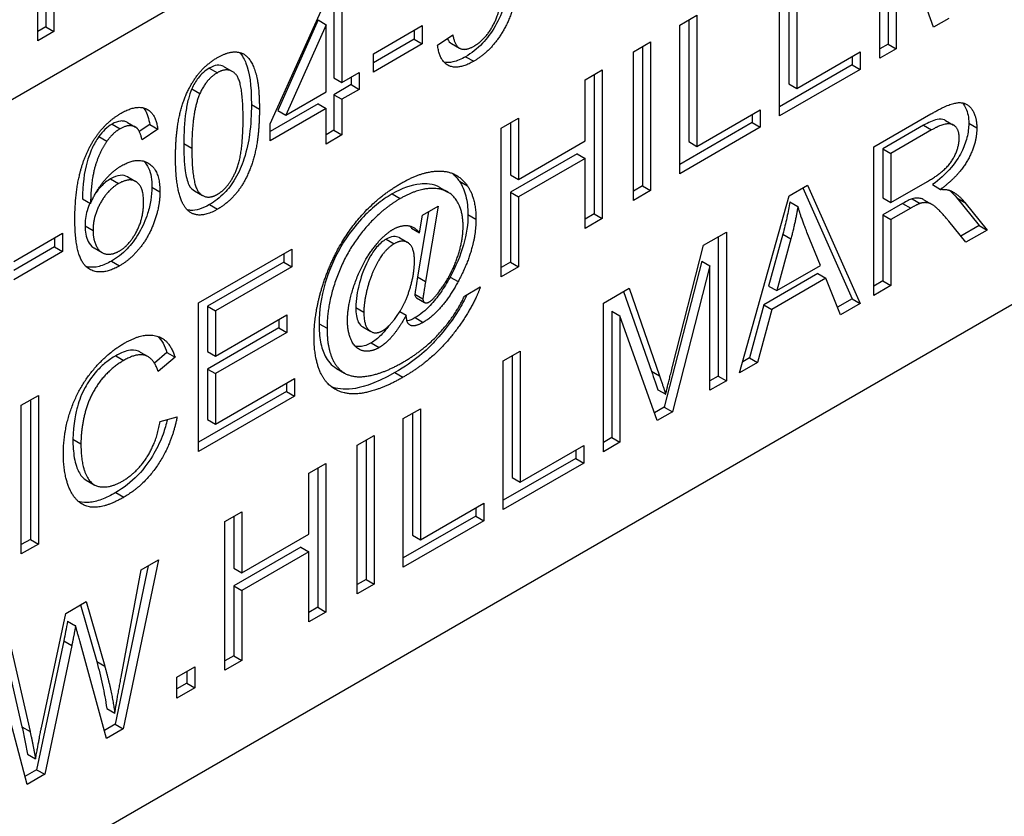
# Model space of a CAD drawing. Units: millimetres. Extents: x 124 to 1672, y 16 to 2179.
# Drawn here: x 634 to 646, y 1329 to 1338 of the extents above; entities that cross this region are included whole.
import ezdxf

# ---------------------------------------------------------------- set-up
doc = ezdxf.new("R2010")
doc.units = ezdxf.units.MM
doc.header["$LTSCALE"] = 8
doc.layers.add('Visible Edges(Hillmar_metric)', color=7, linetype='Continuous', lineweight=25)
doc.layers.add('Visible Tangent Edges(Hillmar_Metric)', color=7, linetype='Continuous', lineweight=25, true_color=0xc0c0c0)

msp = doc.modelspace()

# ---------------------------------------------------------------- linework, layer by layer
at = {"layer": 'Visible Edges(Hillmar_metric)'}
for p, q in [((661.348, 1353.086), (614.397, 1325.978)), ((664.083, 1345.492), (611.285, 1315.01)), ((634.371, 1338.025), (634.371, 1339.658)), ((644.24, 1337.82), (644.24, 1339.562)), ((644.338, 1339.469), (644.338, 1337.986)), ((644.869, 1338.183), (644.432, 1339.414)), ((644.432, 1339.414), (644.432, 1337.931)), ((643.172, 1338.945), (643.172, 1337.518)), ((643.266, 1339), (643.266, 1337.464)), ((634.464, 1338.851), (634.464, 1338.188)), ((643.066, 1337.143), (643.066, 1338.884)), ((634.559, 1338.797), (634.559, 1338.133)), ((637.84, 1338.608), (637.84, 1337.589)), ((637.934, 1338.663), (637.934, 1337.534)), ((637.095, 1337.05), (637.782, 1338.575)), ((637.655, 1338.268), (637.182, 1337.209)), ((637.655, 1338.268), (637.749, 1338.213)), ((641.894, 1338.208), (642.094, 1338.323)), ((642, 1338.269), (642, 1336.842)), ((642.094, 1338.323), (642.094, 1336.787)), ((645.048, 1338.287), (644.869, 1338.183)), ((634.464, 1338.188), (634.371, 1338.134)), ((634.559, 1338.133), (634.371, 1338.025)), ((634.464, 1338.188), (634.559, 1338.133)), ((637.749, 1338.213), (637.276, 1337.154)), ((637.749, 1337.427), (637.749, 1338.213)), ((638.305, 1337.873), (638.876, 1338.203)), ((638.781, 1338.148), (638.781, 1338.042)), ((638.876, 1338.203), (638.876, 1337.988)), ((641.894, 1336.466), (641.894, 1338.208)), ((638.781, 1338.042), (638.305, 1337.767)), ((638.781, 1338.042), (638.876, 1337.988)), ((639.056, 1337.972), (639.234, 1338.094)), ((641.352, 1337.895), (641.552, 1338.01)), ((641.552, 1338.01), (641.552, 1336.268)), ((638.876, 1337.988), (638.305, 1337.658)), ((639.219, 1337.992), (639.313, 1337.937)), ((641.352, 1336.153), (641.352, 1337.895)), ((641.458, 1337.956), (641.458, 1336.323)), ((643.266, 1337.464), (644.009, 1337.893)), ((644.009, 1337.893), (644.009, 1337.687)), ((644.338, 1337.986), (644.24, 1337.929)), ((644.432, 1337.931), (644.24, 1337.82)), ((644.338, 1337.986), (644.432, 1337.931)), ((638.305, 1337.658), (638.305, 1337.873)), ((643.915, 1337.838), (643.915, 1337.741)), ((636.556, 1337.719), (636.65, 1337.664)), ((640.785, 1337.567), (640.985, 1337.683)), ((640.985, 1337.683), (640.985, 1335.941)), ((643.915, 1337.741), (643.066, 1337.251)), ((644.009, 1337.687), (643.066, 1337.143)), ((643.915, 1337.741), (644.009, 1337.687)), ((637.84, 1337.589), (637.934, 1337.534)), ((637.934, 1337.534), (638.138, 1337.652)), ((638.043, 1337.597), (638.043, 1337.51)), ((638.138, 1337.652), (638.138, 1337.455)), ((640.785, 1336.852), (640.785, 1337.567)), ((640.891, 1337.628), (640.891, 1335.995)), ((638.043, 1337.51), (637.84, 1337.392)), ((638.138, 1337.455), (637.934, 1337.338)), ((638.043, 1337.51), (638.138, 1337.455)), ((643.172, 1337.518), (643.266, 1337.464)), ((637.276, 1337.154), (637.749, 1337.427)), ((637.84, 1337.392), (637.934, 1337.338)), ((637.84, 1337.392), (637.84, 1336.975)), ((637.934, 1337.338), (637.934, 1336.921)), ((637.655, 1337.285), (637.095, 1336.962)), ((637.749, 1337.231), (637.095, 1336.853)), ((637.182, 1337.209), (637.276, 1337.154)), ((637.655, 1337.285), (637.749, 1337.231)), ((637.749, 1336.814), (637.749, 1337.231)), ((642.094, 1336.787), (642.837, 1337.216)), ((642.837, 1337.216), (642.837, 1337.01)), ((639.803, 1337), (640.003, 1337.116)), ((640.003, 1337.116), (640.003, 1336.4)), ((642.743, 1337.162), (642.743, 1337.065)), ((644.171, 1336.781), (644.84, 1337.167)), ((645.011, 1337.09), (645.105, 1337.036)), ((635.422, 1337.066), (635.516, 1337.012)), ((635.681, 1337.043), (635.559, 1336.961)), ((635.775, 1336.988), (635.591, 1336.865)), ((635.681, 1337.043), (635.775, 1336.988)), ((637.095, 1336.853), (637.095, 1337.05)), ((637.84, 1336.975), (637.749, 1336.923)), ((637.84, 1336.975), (637.934, 1336.921)), ((639.803, 1335.259), (639.803, 1337)), ((639.909, 1337.062), (639.909, 1336.455)), ((642.743, 1337.065), (641.894, 1336.575)), ((642.837, 1337.01), (641.894, 1336.466)), ((642.743, 1337.065), (642.837, 1337.01)), ((644.754, 1337.034), (644.277, 1336.759)), ((644.848, 1336.98), (644.371, 1336.704)), ((635.085, 1336.901), (635.179, 1336.846)), ((637.934, 1336.921), (637.749, 1336.814)), ((640.003, 1336.4), (640.785, 1336.852)), ((642, 1336.842), (642.094, 1336.787)), ((644.171, 1335.039), (644.171, 1336.781)), ((644.277, 1336.759), (644.277, 1336.182)), ((644.277, 1336.759), (644.371, 1336.704)), ((640.691, 1336.7), (639.909, 1336.249)), ((640.785, 1336.646), (640.003, 1336.195)), ((640.691, 1336.7), (640.785, 1336.646)), ((640.785, 1335.826), (640.785, 1336.646)), ((644.371, 1336.704), (644.371, 1336.128)), ((635.424, 1336.429), (635.518, 1336.374)), ((639.909, 1336.455), (640.003, 1336.4)), ((639.084, 1336.305), (639.178, 1336.25)), ((641.458, 1336.323), (641.352, 1336.262)), ((641.458, 1336.323), (641.552, 1336.268)), ((643.176, 1336.207), (643.393, 1336.332)), ((643.337, 1336.3), (643.915, 1335)), ((643.393, 1336.332), (644.009, 1334.946)), ((644.371, 1336.128), (644.8, 1336.376)), ((644.859, 1336.338), (644.953, 1336.283)), ((634.894, 1336.172), (634.988, 1336.118)), ((636.207, 1336.265), (636.302, 1336.211)), ((639.909, 1336.249), (639.909, 1335.429)), ((639.909, 1336.249), (640.003, 1336.195)), ((640.003, 1336.195), (640.003, 1335.374)), ((641.552, 1336.268), (641.352, 1336.153)), ((642.597, 1334.131), (643.176, 1336.207)), ((644.277, 1336.182), (644.371, 1336.128)), ((644.619, 1336.173), (644.714, 1336.119)), ((645.144, 1336.184), (645.405, 1335.86)), ((638.88, 1335.979), (639.064, 1336.085)), ((639.064, 1336.085), (638.915, 1335.202)), ((643.186, 1336.138), (643.28, 1336.083)), ((644.508, 1336.117), (644.277, 1335.983)), ((644.602, 1336.062), (644.371, 1335.929)), ((644.758, 1336.16), (644.852, 1336.105)), ((645.238, 1336.129), (645.499, 1335.806)), ((638.949, 1336.019), (638.821, 1335.256)), ((638.844, 1335.774), (638.88, 1335.979)), ((640.891, 1335.995), (640.785, 1335.934)), ((640.985, 1335.941), (640.785, 1335.826)), ((640.891, 1335.995), (640.985, 1335.941)), ((644.277, 1335.983), (644.277, 1335.209)), ((644.277, 1335.983), (644.371, 1335.929)), ((638.75, 1335.828), (638.844, 1335.774)), ((644.371, 1335.929), (644.371, 1335.155)), ((645.249, 1335.662), (645.049, 1335.909)), ((645.405, 1335.86), (645.189, 1335.736)), ((645.405, 1335.86), (645.499, 1335.806)), ((634.089, 1335.439), (634.66, 1335.768)), ((634.565, 1335.714), (634.565, 1335.608)), ((634.66, 1335.768), (634.66, 1335.553)), ((638.612, 1335.714), (638.706, 1335.66)), ((642.173, 1335.627), (642.441, 1335.782)), ((642.346, 1335.728), (642.346, 1334.095)), ((642.441, 1335.782), (642.441, 1334.04)), ((643.104, 1335.758), (642.937, 1335.15)), ((643.198, 1335.703), (643.032, 1335.096)), ((643.104, 1335.758), (643.198, 1335.703)), ((643.544, 1335.392), (643.386, 1335.783)), ((645.499, 1335.806), (645.249, 1335.662)), ((634.565, 1335.608), (634.089, 1335.333)), ((634.565, 1335.608), (634.66, 1335.553)), ((635.029, 1335.596), (635.123, 1335.542)), ((641.81, 1334.206), (642.173, 1335.627)), ((634.66, 1335.553), (634.089, 1335.224)), ((636.254, 1334.951), (637.346, 1335.582)), ((637.252, 1335.527), (637.252, 1335.431)), ((637.346, 1335.582), (637.346, 1335.376)), ((637.252, 1335.431), (636.359, 1334.915)), ((637.346, 1335.376), (636.454, 1334.861)), ((637.252, 1335.431), (637.346, 1335.376)), ((639.909, 1335.429), (639.803, 1335.367)), ((640.003, 1335.374), (639.803, 1335.259)), ((639.909, 1335.429), (640.003, 1335.374)), ((642.154, 1335.442), (641.714, 1333.73)), ((642.249, 1335.387), (641.808, 1333.675)), ((642.154, 1335.442), (642.249, 1335.387)), ((642.249, 1333.929), (642.249, 1335.387)), ((643.032, 1335.096), (643.544, 1335.392)), ((643.512, 1335.295), (642.88, 1334.93)), ((643.606, 1335.24), (642.974, 1334.875)), ((643.512, 1335.295), (643.606, 1335.24)), ((643.781, 1334.814), (643.606, 1335.24)), ((639.371, 1335.032), (639.557, 1335.139)), ((641, 1334.95), (641.3, 1335.124)), ((641.3, 1335.124), (641.658, 1334.097)), ((642.937, 1335.15), (643.032, 1335.096)), ((644.277, 1335.209), (644.171, 1335.148)), ((644.371, 1335.155), (644.171, 1335.039)), ((644.277, 1335.209), (644.371, 1335.155)), ((638.81, 1335.012), (638.904, 1334.957)), ((641.237, 1335.087), (641.563, 1334.151)), ((636.254, 1333.209), (636.254, 1334.951)), ((636.359, 1334.915), (636.454, 1334.861)), ((636.359, 1334.915), (636.359, 1334.383)), ((641, 1333.208), (641, 1334.95)), ((642.88, 1334.93), (642.714, 1334.307)), ((642.88, 1334.93), (642.974, 1334.875)), ((643.915, 1335), (643.745, 1334.902)), ((644.009, 1334.946), (643.781, 1334.814)), ((643.915, 1335), (644.009, 1334.946)), ((636.454, 1334.861), (636.454, 1334.329)), ((636.454, 1334.329), (637.29, 1334.811)), ((637.29, 1334.811), (637.29, 1334.605)), ((638.613, 1334.852), (638.688, 1334.809)), ((641.098, 1334.857), (641.192, 1334.802)), ((641.098, 1334.857), (641.098, 1333.374)), ((641.192, 1334.802), (641.192, 1333.319)), ((641.629, 1333.572), (641.192, 1334.802)), ((642.974, 1334.875), (642.808, 1334.253)), ((637.195, 1334.757), (637.195, 1334.66)), ((638.179, 1334.672), (638.274, 1334.617)), ((637.195, 1334.66), (636.359, 1334.177)), ((637.29, 1334.605), (636.454, 1334.123)), ((637.195, 1334.66), (637.29, 1334.605)), ((635.568, 1334.376), (635.663, 1334.322)), ((635.883, 1334.37), (635.737, 1334.245)), ((635.978, 1334.315), (635.781, 1334.147)), ((635.883, 1334.37), (635.978, 1334.315)), ((636.359, 1334.383), (636.454, 1334.329)), ((639.826, 1334.273), (640.026, 1334.388)), ((639.932, 1334.334), (639.932, 1332.906)), ((640.026, 1334.388), (640.026, 1332.852)), ((639.826, 1332.531), (639.826, 1334.273)), ((642.808, 1334.253), (642.597, 1334.131)), ((642.714, 1334.307), (642.633, 1334.26)), ((642.714, 1334.307), (642.808, 1334.253)), ((636.359, 1334.177), (636.454, 1334.123)), ((636.359, 1334.177), (636.359, 1333.585)), ((636.454, 1334.123), (636.454, 1333.531)), ((637.872, 1334.183), (637.966, 1334.129)), ((642.346, 1334.095), (642.249, 1334.038)), ((642.346, 1334.095), (642.441, 1334.04)), ((636.454, 1333.531), (637.38, 1334.066)), ((637.286, 1334.011), (637.286, 1333.914)), ((637.38, 1334.066), (637.38, 1333.86)), ((642.441, 1334.04), (642.249, 1333.929)), ((634.176, 1333.752), (634.376, 1333.867)), ((634.376, 1333.867), (634.376, 1332.125)), ((637.286, 1333.914), (636.254, 1333.318)), ((637.38, 1333.86), (636.254, 1333.209)), ((637.286, 1333.914), (637.38, 1333.86)), ((641.636, 1333.935), (641.73, 1333.881)), ((634.176, 1332.01), (634.176, 1333.752)), ((634.282, 1333.813), (634.282, 1332.18)), ((638.654, 1333.596), (638.854, 1333.712)), ((638.76, 1333.657), (638.76, 1332.23)), ((638.854, 1333.712), (638.854, 1332.176)), ((641.714, 1333.73), (641.597, 1333.662)), ((641.808, 1333.675), (641.629, 1333.572)), ((641.714, 1333.73), (641.808, 1333.675)), ((635.803, 1333.561), (636.003, 1333.618)), ((636.359, 1333.585), (636.454, 1333.531)), ((638.654, 1331.854), (638.654, 1333.596)), ((638.112, 1333.283), (638.312, 1333.398)), ((638.312, 1333.398), (638.312, 1331.656)), ((638.112, 1331.541), (638.112, 1333.283)), ((638.217, 1333.344), (638.217, 1331.711)), ((640.026, 1332.852), (640.769, 1333.281)), ((640.769, 1333.281), (640.769, 1333.075)), ((641.098, 1333.374), (641, 1333.317)), ((641.192, 1333.319), (641, 1333.208)), ((641.098, 1333.374), (641.192, 1333.319)), ((640.675, 1333.226), (640.675, 1333.129)), ((637.545, 1332.956), (637.745, 1333.071)), ((637.745, 1333.071), (637.745, 1331.329)), ((640.675, 1333.129), (639.826, 1332.64)), ((640.769, 1333.075), (639.826, 1332.531)), ((640.675, 1333.129), (640.769, 1333.075)), ((637.545, 1332.24), (637.545, 1332.956)), ((637.651, 1333.017), (637.651, 1331.384)), ((634.936, 1332.876), (635.031, 1332.821)), ((639.932, 1332.906), (640.026, 1332.852)), ((638.854, 1332.176), (639.597, 1332.604)), ((639.597, 1332.604), (639.597, 1332.399)), ((636.563, 1332.389), (636.763, 1332.504)), ((636.763, 1332.504), (636.763, 1331.789)), ((639.503, 1332.55), (639.503, 1332.453)), ((636.563, 1330.647), (636.563, 1332.389)), ((636.669, 1332.45), (636.669, 1331.843)), ((639.503, 1332.453), (638.654, 1331.963)), ((639.597, 1332.399), (638.654, 1331.854)), ((639.503, 1332.453), (639.597, 1332.399)), ((636.763, 1331.789), (637.545, 1332.24)), ((634.282, 1332.18), (634.176, 1332.119)), ((634.376, 1332.125), (634.176, 1332.01)), ((634.282, 1332.18), (634.376, 1332.125)), ((638.76, 1332.23), (638.854, 1332.176)), ((637.451, 1332.089), (636.669, 1331.637)), ((637.545, 1332.034), (636.763, 1331.583)), ((637.451, 1332.089), (637.545, 1332.034)), ((637.545, 1331.214), (637.545, 1332.034)), ((635.783, 1331.939), (635.372, 1329.959)), ((635.582, 1331.822), (635.783, 1331.939)), ((635.663, 1331.869), (635.278, 1330.014)), ((635.347, 1330.567), (635.582, 1331.822)), ((636.669, 1331.843), (636.763, 1331.789)), ((638.217, 1331.711), (638.112, 1331.65)), ((638.217, 1331.711), (638.312, 1331.656)), ((636.669, 1331.637), (636.763, 1331.583)), ((636.669, 1331.637), (636.669, 1330.817)), ((636.763, 1331.583), (636.763, 1330.762)), ((638.312, 1331.656), (638.112, 1331.541)), ((634.697, 1331.311), (634.938, 1331.451)), ((634.938, 1331.451), (635.154, 1330.694)), ((634.871, 1331.412), (635.06, 1330.748)), ((637.651, 1331.384), (637.545, 1331.323)), ((637.745, 1331.329), (637.545, 1331.214)), ((637.651, 1331.384), (637.745, 1331.329)), ((634.411, 1329.97), (634.697, 1331.311)), ((634.719, 1331.223), (634.813, 1331.169)), ((634.674, 1330.993), (634.355, 1329.481)), ((634.674, 1330.993), (634.768, 1330.938)), ((635.176, 1329.846), (634.861, 1330.992)), ((633.976, 1330.895), (634.184, 1329.982)), ((634.048, 1330.937), (634.278, 1329.928)), ((634.768, 1330.938), (634.45, 1329.427)), ((634.244, 1329.308), (633.844, 1330.819)), ((636.669, 1330.817), (636.563, 1330.756)), ((636.763, 1330.762), (636.563, 1330.647)), ((636.669, 1330.817), (636.763, 1330.762)), ((635.998, 1330.564), (636.209, 1330.685)), ((636.115, 1330.631), (636.115, 1330.497)), ((636.209, 1330.685), (636.209, 1330.442)), ((635.998, 1330.321), (635.998, 1330.564)), ((636.115, 1330.497), (635.998, 1330.43)), ((636.209, 1330.442), (635.998, 1330.321)), ((636.115, 1330.497), (636.209, 1330.442)), ((635.177, 1330.199), (635.272, 1330.144)), ((635.278, 1330.014), (635.151, 1329.94)), ((635.372, 1329.959), (635.176, 1329.846)), ((635.278, 1330.014), (635.372, 1329.959)), ((634.248, 1329.662), (634.343, 1329.608)), ((634.355, 1329.481), (634.219, 1329.402)), ((634.355, 1329.481), (634.45, 1329.427)), ((634.45, 1329.427), (634.244, 1329.308))]:
    msp.add_line(p, q, dxfattribs=at)
for points, knots in [([(639.925, 1339.086), (639.925, 1338.973), (639.92, 1338.851), (639.891, 1338.63), (639.871, 1338.536), (639.813, 1338.358), (639.777, 1338.275), (639.685, 1338.116), (639.633, 1338.049), (639.519, 1337.928), (639.453, 1337.877), (639.385, 1337.838)], [-0.1008621, -0.1008621, -0.1008621, -0.1008621, -0.0768228, -0.0768228, -0.0569254, -0.0569254, -0.0392826, -0.0392826, -0.0215978, -0.0215978, 0, 0, 0, 0]), ([(639.17, 1338.05), (639.171, 1338.047), (639.172, 1338.044), (639.185, 1338.02), (639.2, 1338.003), (639.219, 1337.992)], [-0.03962477, -0.03962477, -0.03962477, -0.03962477, -0.03774771, -0.03774771, -0.02242571, -0.02242571, -0.02242571, -0.02242571]), ([(636.732, 1337.888), (636.769, 1337.851), (636.793, 1337.802), (636.852, 1337.655), (636.873, 1337.513), (636.873, 1337.276)], [-0.0899274, -0.0899274, -0.0899274, -0.0899274, -0.06522525, -0.06522525, 0, 0, 0, 0]), ([(639.385, 1337.838), (639.334, 1337.809), (639.284, 1337.787), (639.198, 1337.768), (639.163, 1337.767), (639.131, 1337.774)], [-0.09350289, -0.09350289, -0.09350289, -0.09350289, -0.06563919, -0.06563919, -0.04397485, -0.04397485, -0.04397485, -0.04397485]), ([(636.38, 1337.704), (636.356, 1337.69), (636.333, 1337.674), (636.288, 1337.634), (636.268, 1337.612), (636.22, 1337.549), (636.196, 1337.506), (636.176, 1337.462)], [-0.02565655, -0.02565655, -0.02565655, -0.02565655, -0.01817419, -0.01817419, -0.01103108, -0.01103108, 0, 0, 0, 0]), ([(636.556, 1337.719), (636.554, 1337.72), (636.552, 1337.721), (636.527, 1337.734), (636.501, 1337.739), (636.443, 1337.734), (636.412, 1337.723), (636.38, 1337.704)], [-0.02105233, -0.02105233, -0.02105233, -0.02105233, -0.0201734, -0.0201734, -0.01020723, -0.01020723, 0, 0, 0, 0]), ([(636.176, 1337.462), (636.158, 1337.422), (636.145, 1337.381), (636.121, 1337.292), (636.112, 1337.241), (636.086, 1337.068), (636.081, 1336.935), (636.081, 1336.819)], [-0.05397036, -0.05397036, -0.05397036, -0.05397036, -0.04418686, -0.04418686, -0.03201243, -0.03201243, 0, 0, 0, 0]), ([(635.605, 1337.239), (635.611, 1337.232), (635.618, 1337.224), (635.655, 1337.17), (635.672, 1337.11), (635.681, 1337.043)], [-0.02392794, -0.02392794, -0.02392794, -0.02392794, -0.01989971, -0.01989971, 0, 0, 0, 0]), ([(636.873, 1337.276), (636.873, 1337.165), (636.867, 1337.043), (636.841, 1336.847), (636.822, 1336.747), (636.76, 1336.56), (636.727, 1336.483), (636.64, 1336.336), (636.597, 1336.283), (636.503, 1336.185), (636.443, 1336.139), (636.382, 1336.104)], [-0.09059926, -0.09059926, -0.09059926, -0.09059926, -0.06270301, -0.06270301, -0.04488222, -0.04488222, -0.03217316, -0.03217316, -0.01935158, -0.01935158, 0, 0, 0, 0]), ([(645.209, 1337.296), (645.228, 1337.275), (645.241, 1337.251), (645.272, 1337.183), (645.283, 1337.124), (645.283, 1337.057)], [-0.02573263, -0.02573263, -0.02573263, -0.02573263, -0.01858268, -0.01858268, 0, 0, 0, 0]), ([(635.422, 1337.066), (635.411, 1337.073), (635.399, 1337.078), (635.371, 1337.084), (635.356, 1337.085), (635.308, 1337.08), (635.275, 1337.068), (635.24, 1337.048)], [-0.02155566, -0.02155566, -0.02155566, -0.02155566, -0.01652245, -0.01652245, -0.01101077, -0.01101077, 0, 0, 0, 0]), ([(645.011, 1337.091), (645.005, 1337.094), (645.001, 1337.096), (644.973, 1337.107), (644.944, 1337.107), (644.863, 1337.091), (644.807, 1337.064), (644.754, 1337.034)], [-0.02839468, -0.02839468, -0.02839468, -0.02839468, -0.02695428, -0.02695428, -0.016756, -0.016756, 0, 0, 0, 0]), ([(635.24, 1337.048), (635.212, 1337.031), (635.184, 1337.011), (635.131, 1336.961), (635.107, 1336.932), (635.085, 1336.901)], [-0.01771642, -0.01771642, -0.01771642, -0.01771642, -0.00872111, -0.00872111, 0, 0, 0, 0]), ([(645.283, 1337.057), (645.283, 1337.004), (645.276, 1336.948), (645.247, 1336.832), (645.226, 1336.776), (645.165, 1336.655), (645.126, 1336.597), (645.012, 1336.461), (644.934, 1336.394), (644.859, 1336.338)], [-0.06941622, -0.06941622, -0.06941622, -0.06941622, -0.05487488, -0.05487488, -0.0408926, -0.0408926, -0.02432031, -0.02432031, 0, 0, 0, 0]), ([(635.085, 1336.901), (635.055, 1336.858), (635.029, 1336.813), (634.977, 1336.702), (634.958, 1336.642), (634.911, 1336.484), (634.895, 1336.334), (634.894, 1336.172)], [-0.06761499, -0.06761499, -0.06761499, -0.06761499, -0.05777919, -0.05777919, -0.04455379, -0.04455379, 0, 0, 0, 0]), ([(636.081, 1336.819), (636.081, 1336.713), (636.085, 1336.596), (636.107, 1336.438), (636.12, 1336.378), (636.162, 1336.295), (636.185, 1336.277), (636.207, 1336.265)], [-0.05535043, -0.05535043, -0.05535043, -0.05535043, -0.04002562, -0.04002562, -0.03029795, -0.03029795, -0.02089467, -0.02089467, -0.02089467, -0.02089467]), ([(635.612, 1336.613), (635.632, 1336.594), (635.652, 1336.568), (635.696, 1336.469), (635.707, 1336.393), (635.707, 1336.309)], [-0.03692376, -0.03692376, -0.03692376, -0.03692376, -0.02293795, -0.02293795, 0, 0, 0, 0]), ([(635.223, 1336.406), (635.184, 1336.383), (635.145, 1336.353), (635.088, 1336.292), (635.068, 1336.268), (635.05, 1336.242)], [-0.07980869, -0.07980869, -0.07980869, -0.07980869, -0.05577404, -0.05577404, -0.04185419, -0.04185419, -0.04185419, -0.04185419]), ([(635.424, 1336.429), (635.423, 1336.429), (635.422, 1336.43), (635.396, 1336.444), (635.368, 1336.45), (635.3, 1336.443), (635.262, 1336.428), (635.223, 1336.406)], [-0.02385663, -0.02385663, -0.02385663, -0.02385663, -0.023442, -0.023442, -0.01240665, -0.01240665, 0, 0, 0, 0]), ([(635.707, 1336.309), (635.707, 1336.261), (635.703, 1336.21), (635.686, 1336.106), (635.673, 1336.053), (635.63, 1335.92), (635.598, 1335.846), (635.51, 1335.694), (635.46, 1335.632), (635.359, 1335.526), (635.298, 1335.478), (635.234, 1335.442)], [-0.06335646, -0.06335646, -0.06335646, -0.06335646, -0.05500624, -0.05500624, -0.04682224, -0.04682224, -0.03461041, -0.03461041, -0.02012825, -0.02012825, 0, 0, 0, 0]), ([(639.084, 1336.305), (639.006, 1336.349), (638.916, 1336.352), (638.748, 1336.335), (638.638, 1336.294), (638.524, 1336.229)], [-0.05818952, -0.05818952, -0.05818952, -0.05818952, -0.03602263, -0.03602263, 0, 0, 0, 0]), ([(639.312, 1336.377), (639.345, 1336.329), (639.37, 1336.272), (639.404, 1336.14), (639.412, 1336.067), (639.412, 1335.989)], [-0.043028, -0.043028, -0.043028, -0.043028, -0.0216638, -0.0216638, 0, 0, 0, 0]), ([(638.524, 1336.229), (638.462, 1336.193), (638.4, 1336.151), (638.279, 1336.053), (638.221, 1335.999), (638.103, 1335.871), (638.01, 1335.762), (637.832, 1335.455), (637.776, 1335.307), (637.69, 1335.018), (637.666, 1334.859), (637.666, 1334.708)], [-0.1551507, -0.1551507, -0.1551507, -0.1551507, -0.127814, -0.127814, -0.1013443, -0.1013443, -0.0714338, -0.0714338, -0.0414474, -0.0414474, 0, 0, 0, 0]), ([(644.619, 1336.173), (644.605, 1336.168), (644.588, 1336.16), (644.553, 1336.142), (644.529, 1336.129), (644.508, 1336.117)], [-0.01128254, -0.01128254, -0.01128254, -0.01128254, -0.00681029, -0.00681029, 0, 0, 0, 0]), ([(644.758, 1336.16), (644.744, 1336.168), (644.729, 1336.174), (644.702, 1336.18), (644.667, 1336.187), (644.619, 1336.173)], [-0.03344916, -0.03344916, -0.03344916, -0.03344916, -0.01562937, -0.01562937, 0, 0, 0, 0]), ([(645.053, 1336.273), (645.057, 1336.27), (645.06, 1336.268), (645.092, 1336.241), (645.119, 1336.214), (645.144, 1336.184)], [-0.01612378, -0.01612378, -0.01612378, -0.01612378, -0.014492, -0.014492, 0, 0, 0, 0]), ([(634.981, 1336.122), (634.97, 1336.096), (634.958, 1336.066), (634.93, 1335.971), (634.923, 1335.911), (634.923, 1335.855)], [-0.02365258, -0.02365258, -0.02365258, -0.02365258, -0.01538521, -0.01538521, 0, 0, 0, 0]), ([(636.382, 1336.104), (636.342, 1336.081), (636.302, 1336.063), (636.227, 1336.04), (636.193, 1336.035), (636.147, 1336.037), (636.134, 1336.039), (636.122, 1336.042)], [-0.04165398, -0.04165398, -0.04165398, -0.04165398, -0.02897467, -0.02897467, -0.01722777, -0.01722777, -0.01233306, -0.01233306, -0.01233306, -0.01233306]), ([(643.186, 1336.138), (643.176, 1336.076), (643.164, 1336.014), (643.137, 1335.887), (643.121, 1335.822), (643.104, 1335.758)], [-0.03184836, -0.03184836, -0.03184836, -0.03184836, -0.0160518, -0.0160518, 0, 0, 0, 0]), ([(639.412, 1335.989), (639.412, 1335.876), (639.395, 1335.758), (639.323, 1335.505), (639.269, 1335.379), (639.202, 1335.255)], [-0.06256356, -0.06256356, -0.06256356, -0.06256356, -0.03161181, -0.03161181, 0, 0, 0, 0]), ([(634.923, 1335.855), (634.923, 1335.82), (634.926, 1335.787), (634.939, 1335.725), (634.949, 1335.697), (634.973, 1335.649), (634.993, 1335.617), (635.027, 1335.597), (635.028, 1335.596), (635.029, 1335.596)], [-0.05045512, -0.05045512, -0.05045512, -0.05045512, -0.04040286, -0.04040286, -0.03031262, -0.03031262, -0.02097508, -0.02097508, -0.0208147, -0.0208147, -0.0208147, -0.0208147]), ([(638.612, 1335.714), (638.61, 1335.715), (638.609, 1335.716), (638.587, 1335.727), (638.564, 1335.732), (638.511, 1335.727), (638.483, 1335.716), (638.453, 1335.699)], [-0.01894233, -0.01894233, -0.01894233, -0.01894233, -0.01826978, -0.01826978, -0.00935472, -0.00935472, 0, 0, 0, 0]), ([(638.453, 1335.699), (638.434, 1335.688), (638.415, 1335.675), (638.377, 1335.642), (638.359, 1335.624), (638.316, 1335.574), (638.281, 1335.528), (638.185, 1335.34), (638.153, 1335.239), (638.118, 1335.095), (638.097, 1334.993), (638.097, 1334.897)], [-0.1227132, -0.1227132, -0.1227132, -0.1227132, -0.1050002, -0.1050002, -0.0872221, -0.0872221, -0.0615868, -0.0615868, -0.0262625, -0.0262625, 0, 0, 0, 0]), ([(635.234, 1335.442), (635.185, 1335.413), (635.136, 1335.392), (635.043, 1335.368), (635.001, 1335.366), (634.952, 1335.374), (634.943, 1335.377), (634.934, 1335.379)], [-0.08096588, -0.08096588, -0.08096588, -0.08096588, -0.07484491, -0.07484491, -0.06903692, -0.06903692, -0.06758977, -0.06758977, -0.06758977, -0.06758977]), ([(638.821, 1335.256), (638.811, 1335.194), (638.796, 1335.104), (638.791, 1335.063), (638.79, 1335.057), (638.79, 1335.053)], [-0.006912622, -0.006912622, -0.006912622, -0.006912622, -0.000856365, -0.000856365, 0, 0, 0, 0]), ([(639.202, 1335.255), (639.168, 1335.192), (639.13, 1335.129), (639.052, 1335.018), (639.013, 1334.968), (638.914, 1334.863), (638.854, 1334.814), (638.792, 1334.779)], [-0.05049375, -0.05049375, -0.05049375, -0.05049375, -0.03425035, -0.03425035, -0.01967514, -0.01967514, 0, 0, 0, 0]), ([(639.403, 1335.05), (639.372, 1334.987), (639.336, 1334.923), (639.248, 1334.78), (639.162, 1334.649), (638.932, 1334.404), (638.792, 1334.271), (638.556, 1334.135)], [-0.2872293, -0.2872293, -0.2872293, -0.2872293, -0.1937252, -0.1937252, -0.0751028, -0.0751028, 0, 0, 0, 0]), ([(638.79, 1335.053), (638.79, 1335.048), (638.79, 1335.044), (638.792, 1335.035), (638.794, 1335.031), (638.799, 1335.02), (638.804, 1335.015), (638.81, 1335.012)], [-0.011790614, -0.011790614, -0.011790614, -0.011790614, -0.010380787, -0.010380787, -0.009008821, -0.009008821, -0.006292961, -0.006292961, -0.006292961, -0.006292961]), ([(638.097, 1334.897), (638.097, 1334.864), (638.099, 1334.83), (638.109, 1334.774), (638.116, 1334.749), (638.142, 1334.698), (638.161, 1334.682), (638.179, 1334.672)], [-0.03607286, -0.03607286, -0.03607286, -0.03607286, -0.02980585, -0.02980585, -0.02430831, -0.02430831, -0.01645816, -0.01645816, -0.01645816, -0.01645816]), ([(637.666, 1334.708), (637.666, 1334.633), (637.671, 1334.56), (637.696, 1334.432), (637.714, 1334.376), (637.768, 1334.273), (637.81, 1334.219), (637.872, 1334.183)], [-0.11653369, -0.11653369, -0.11653369, -0.11653369, -0.10067811, -0.10067811, -0.08602524, -0.08602524, -0.06964237, -0.06964237, -0.06964237, -0.06964237]), ([(638.481, 1334.681), (638.455, 1334.644), (638.425, 1334.608), (638.356, 1334.537), (638.318, 1334.506), (638.278, 1334.483)], [-0.02345395, -0.02345395, -0.02345395, -0.02345395, -0.01258261, -0.01258261, 0, 0, 0, 0]), ([(638.278, 1334.483), (638.256, 1334.471), (638.235, 1334.461), (638.191, 1334.446), (638.17, 1334.442), (638.127, 1334.439), (638.108, 1334.441), (638.092, 1334.444)], [-0.047173651, -0.047173651, -0.047173651, -0.047173651, -0.04582431, -0.04582431, -0.044446999, -0.044446999, -0.042963203, -0.042963203, -0.042963203, -0.042963203]), ([(635.283, 1334.333), (635.244, 1334.31), (635.204, 1334.283), (635.13, 1334.223), (635.095, 1334.191), (634.998, 1334.084), (634.954, 1334.014), (634.884, 1333.887), (634.854, 1333.811), (634.819, 1333.683), (634.781, 1333.534), (634.781, 1333.353)], [-0.2323808, -0.2323808, -0.2323808, -0.2323808, -0.2025807, -0.2025807, -0.1752268, -0.1752268, -0.1222802, -0.1222802, -0.049701, -0.049701, 0, 0, 0, 0]), ([(635.568, 1334.376), (635.568, 1334.376), (635.567, 1334.377), (635.546, 1334.389), (635.51, 1334.403), (635.4, 1334.39), (635.342, 1334.366), (635.283, 1334.333)], [-0.03809919, -0.03809919, -0.03809919, -0.03809919, -0.03758595, -0.03758595, -0.01861982, -0.01861982, 0, 0, 0, 0]), ([(638.556, 1334.135), (638.303, 1333.989), (638.141, 1333.956), (637.954, 1333.932), (637.873, 1333.945), (637.809, 1333.971)], [-0.0832701, -0.0832701, -0.0832701, -0.0832701, -0.06287167, -0.06287167, -0.03708403, -0.03708403, -0.03708403, -0.03708403]), ([(641.563, 1334.151), (641.577, 1334.11), (641.592, 1334.066), (641.616, 1333.997), (641.627, 1333.964), (641.636, 1333.935)], [-0.02405904, -0.02405904, -0.02405904, -0.02405904, -0.00977458, -0.00977458, 0, 0, 0, 0]), ([(635.889, 1333.586), (635.875, 1333.529), (635.858, 1333.472), (635.809, 1333.337), (635.773, 1333.26), (635.684, 1333.105), (635.622, 1333.017), (635.461, 1332.848), (635.373, 1332.781), (635.284, 1332.729)], [-0.09836661, -0.09836661, -0.09836661, -0.09836661, -0.08025314, -0.08025314, -0.05534014, -0.05534014, -0.02833752, -0.02833752, 0, 0, 0, 0]), ([(634.781, 1333.353), (634.781, 1333.278), (634.786, 1333.205), (634.811, 1333.06), (634.831, 1333.008), (634.87, 1332.932), (634.898, 1332.898), (634.936, 1332.876), (634.936, 1332.876), (634.936, 1332.876)], [-0.0655725, -0.0655725, -0.0655725, -0.0655725, -0.05756504, -0.05756504, -0.04830945, -0.04830945, -0.0360348, -0.0360348, -0.0359953, -0.0359953, -0.0359953, -0.0359953]), ([(635.284, 1332.729), (635.228, 1332.697), (635.17, 1332.668), (635.065, 1332.629), (635.017, 1332.617), (634.944, 1332.61), (634.896, 1332.609), (634.844, 1332.626)], [-0.1261629, -0.1261629, -0.1261629, -0.1261629, -0.1010786, -0.1010786, -0.07885926, -0.07885926, -0.06598749, -0.06598749, -0.06598749, -0.06598749]), ([(634.719, 1331.223), (634.711, 1331.182), (634.703, 1331.14), (634.688, 1331.064), (634.681, 1331.028), (634.674, 1330.993)], [-0.01921302, -0.01921302, -0.01921302, -0.01921302, -0.00879114, -0.00879114, 0, 0, 0, 0]), ([(635.06, 1330.748), (635.086, 1330.658), (635.109, 1330.565), (635.148, 1330.382), (635.164, 1330.291), (635.177, 1330.199)], [-0.05800793, -0.05800793, -0.05800793, -0.05800793, -0.0279072, -0.0279072, 0, 0, 0, 0]), ([(634.184, 1329.982), (634.196, 1329.93), (634.208, 1329.877), (634.229, 1329.77), (634.239, 1329.717), (634.248, 1329.662)], [-0.0335137, -0.0335137, -0.0335137, -0.0335137, -0.01667736, -0.01667736, 0, 0, 0, 0])]:
    msp.add_open_spline(points, degree=3, knots=knots, dxfattribs=at)
for points, degree in [([(640.02, 1339.032), (640.02, 1338.697), (639.894, 1338.23), (639.646, 1337.88), (639.479, 1337.784)], 2), ([(639.484, 1337.962), (639.569, 1338.011), (639.699, 1338.176), (639.781, 1338.375), (639.836, 1338.663), (639.836, 1338.797)], 2), ([(639.234, 1338.094), (639.257, 1337.962), (639.385, 1337.905), (639.484, 1337.962)], 2), ([(636.476, 1337.828), (636.597, 1337.897), (636.781, 1337.891), (636.899, 1337.747), (636.967, 1337.48), (636.967, 1337.221)], 2), ([(639.479, 1337.784), (639.303, 1337.682), (639.079, 1337.78), (639.056, 1337.972)], 2), ([(635.984, 1336.654), (635.984, 1336.963), (636.094, 1337.404), (636.311, 1337.732), (636.476, 1337.828)], 2), ([(636.776, 1337.111), (636.776, 1337.541), (636.603, 1337.724), (636.474, 1337.65)], 2), ([(636.474, 1337.65), (636.346, 1337.576), (636.27, 1337.407)], 2), ([(636.27, 1337.407), (636.175, 1337.193), (636.175, 1336.764)], 2), ([(635.346, 1337.175), (635.524, 1337.278), (635.752, 1337.178), (635.775, 1336.988)], 2), ([(636.967, 1337.221), (636.967, 1336.915), (636.858, 1336.475), (636.641, 1336.145), (636.476, 1336.05)], 2), ([(644.84, 1337.167), (645.041, 1337.284), (645.252, 1337.311), (645.377, 1337.146), (645.377, 1337.002)], 2), ([(634.967, 1336.757), (635.107, 1337.037), (635.346, 1337.175)], 2), ([(636.476, 1336.225), (636.603, 1336.298), (636.776, 1336.682), (636.776, 1337.111)], 2), ([(635.334, 1336.993), (635.246, 1336.942), (635.179, 1336.846)], 2), ([(635.521, 1337.009), (635.445, 1337.057), (635.334, 1336.993)], 2), ([(635.591, 1336.865), (635.566, 1336.977), (635.521, 1337.009)], 2), ([(645.171, 1336.883), (645.171, 1337.007), (645.016, 1337.077), (644.848, 1336.98)], 2), ([(645.377, 1337.002), (645.377, 1336.816), (645.169, 1336.443), (644.953, 1336.283)], 2), ([(644.8, 1336.376), (644.937, 1336.455), (645.091, 1336.609), (645.171, 1336.8), (645.171, 1336.883)], 2), ([(634.804, 1335.929), (634.804, 1336.434), (634.967, 1336.757)], 2), ([(635.179, 1336.846), (635.092, 1336.723), (634.991, 1336.38), (634.988, 1336.118)], 2), ([(636.175, 1336.764), (636.175, 1336.334), (636.349, 1336.151), (636.476, 1336.225)], 2), ([(636.134, 1336.031), (635.984, 1336.164), (635.984, 1336.654)], 2), ([(634.988, 1336.118), (635.055, 1336.274), (635.249, 1336.501), (635.355, 1336.562)], 2), ([(635.355, 1336.562), (635.54, 1336.668), (635.801, 1336.505), (635.801, 1336.255)], 2), ([(635.61, 1336.131), (635.61, 1336.312), (635.445, 1336.425), (635.317, 1336.351)], 2), ([(638.628, 1336.354), (638.883, 1336.501), (639.289, 1336.494), (639.406, 1336.323)], 2), ([(639.226, 1336.471), (639.258, 1336.446), (639.287, 1336.414), (639.312, 1336.377)], 3), ([(635.317, 1336.351), (635.192, 1336.279), (635.017, 1335.969), (635.017, 1335.801)], 2), ([(637.71, 1335.16), (637.837, 1335.555), (638.298, 1336.163), (638.628, 1336.354)], 2), ([(639.355, 1335.849), (639.355, 1336.049), (639.179, 1336.291), (638.829, 1336.296), (638.619, 1336.175)], 2), ([(639.406, 1336.323), (639.506, 1336.176), (639.506, 1335.934)], 2), ([(644.953, 1336.283), (645.031, 1336.285), (645.072, 1336.266)], 2), ([(635.801, 1336.255), (635.801, 1336.092), (635.678, 1335.739), (635.464, 1335.466), (635.329, 1335.387)], 2), ([(638.619, 1336.175), (638.377, 1336.035), (637.979, 1335.545), (637.76, 1334.933), (637.76, 1334.654)], 2), ([(645.072, 1336.266), (645.16, 1336.224), (645.238, 1336.129)], 2), ([(635.324, 1335.56), (635.443, 1335.628), (635.61, 1335.944), (635.61, 1336.131)], 2), ([(636.476, 1336.05), (636.258, 1335.924), (636.134, 1336.031)], 2), ([(643.28, 1336.083), (643.25, 1335.899), (643.198, 1335.703)], 2), ([(643.386, 1335.783), (643.314, 1335.963), (643.28, 1336.083)], 2), ([(644.714, 1336.119), (644.679, 1336.107), (644.602, 1336.062)], 2), ([(645.049, 1335.909), (644.962, 1336.015), (644.849, 1336.116), (644.76, 1336.132), (644.714, 1336.119)], 2), ([(639.506, 1335.934), (639.506, 1335.589), (639.296, 1335.201)], 2), ([(635.329, 1335.387), (635.096, 1335.253), (634.804, 1335.478), (634.804, 1335.929)], 2), ([(638.534, 1335.814), (638.623, 1335.865), (638.785, 1335.851), (638.844, 1335.774)], 2), ([(638.727, 1335.855), (638.735, 1335.847), (638.743, 1335.838), (638.75, 1335.828)], 3), ([(639.099, 1335.118), (639.218, 1335.281), (639.355, 1335.679), (639.355, 1335.849)], 2), ([(635.017, 1335.801), (635.017, 1335.691), (635.099, 1335.536), (635.244, 1335.513), (635.324, 1335.56)], 2), ([(638, 1334.747), (638, 1334.936), (638.168, 1335.413), (638.416, 1335.746), (638.534, 1335.814)], 2), ([(638.547, 1335.645), (638.482, 1335.607), (638.366, 1335.463), (638.257, 1335.229), (638.191, 1334.945), (638.191, 1334.843)], 2), ([(638.785, 1335.442), (638.785, 1335.604), (638.646, 1335.702), (638.547, 1335.645)], 2), ([(638.411, 1334.626), (638.468, 1334.659), (638.596, 1334.813), (638.712, 1335.036), (638.785, 1335.32), (638.785, 1335.442)], 2), ([(637.608, 1334.549), (637.608, 1334.838), (637.71, 1335.16)], 2), ([(639.557, 1335.139), (639.504, 1334.984), (639.249, 1334.578), (638.897, 1334.223), (638.65, 1334.08)], 2), ([(638.915, 1335.202), (638.884, 1335.018), (638.884, 1334.999)], 2), ([(639.296, 1335.201), (639.109, 1334.852), (638.887, 1334.724)], 2), ([(638.646, 1334.254), (638.915, 1334.409), (639.28, 1334.829), (639.371, 1335.032)], 2), ([(638.957, 1334.963), (639.011, 1334.994), (639.099, 1335.118)], 2), ([(638.884, 1334.999), (638.884, 1334.967), (638.927, 1334.945), (638.957, 1334.963)], 2), ([(638.191, 1334.843), (638.191, 1334.68), (638.324, 1334.576), (638.411, 1334.626)], 2), ([(638.688, 1334.809), (638.621, 1334.68), (638.455, 1334.477), (638.373, 1334.429)], 2), ([(638.707, 1334.718), (638.693, 1334.739), (638.688, 1334.809)], 2), ([(638.792, 1334.779), (638.761, 1334.761), (638.728, 1334.745), (638.698, 1334.74)], 3), ([(638.373, 1334.429), (638.281, 1334.376), (638.108, 1334.4), (638, 1334.593), (638, 1334.747)], 2), ([(638.887, 1334.724), (638.815, 1334.683), (638.728, 1334.683), (638.707, 1334.718)], 2), ([(635.382, 1334.479), (635.609, 1334.609), (635.917, 1334.52), (635.978, 1334.315)], 2), ([(635.773, 1334.562), (635.824, 1334.516), (635.86, 1334.449), (635.883, 1334.37)], 3), ([(637.694, 1334.113), (637.608, 1334.289), (637.608, 1334.549)], 2), ([(637.76, 1334.654), (637.76, 1334.363), (637.979, 1334.069), (638.393, 1334.108), (638.646, 1334.254)], 2), ([(634.669, 1333.179), (634.669, 1333.451), (634.85, 1333.962), (635.182, 1334.363), (635.382, 1334.479)], 2), ([(635.781, 1334.147), (635.728, 1334.307), (635.529, 1334.366), (635.378, 1334.278)], 2), ([(635.378, 1334.278), (635.204, 1334.178), (634.969, 1333.85), (634.875, 1333.472), (634.875, 1333.299)], 2), ([(641.73, 1333.881), (641.755, 1333.99), (641.81, 1334.206)], 2), ([(638.65, 1334.08), (638.421, 1333.948), (638.035, 1333.861), (637.763, 1333.976), (637.694, 1334.113)], 2), ([(641.658, 1334.097), (641.707, 1333.953), (641.73, 1333.881)], 2), ([(635.361, 1332.863), (635.529, 1332.96), (635.762, 1333.317), (635.803, 1333.561)], 2), ([(636.003, 1333.618), (635.94, 1333.298), (635.614, 1332.811), (635.379, 1332.675)], 2), ([(634.875, 1333.299), (634.875, 1333.077), (634.988, 1332.81), (635.223, 1332.783), (635.361, 1332.863)], 2), ([(635.379, 1332.675), (635.135, 1332.534), (634.829, 1332.587), (634.669, 1332.929), (634.669, 1333.179)], 2), ([(634.813, 1331.169), (634.788, 1331.034), (634.768, 1330.938)], 2), ([(634.861, 1330.992), (634.82, 1331.134), (634.813, 1331.169)], 2), ([(635.154, 1330.694), (635.234, 1330.412), (635.272, 1330.144)], 2), ([(635.272, 1330.144), (635.301, 1330.327), (635.347, 1330.567)], 2), ([(634.343, 1329.608), (634.4, 1329.921), (634.411, 1329.97)], 2), ([(634.278, 1329.928), (634.315, 1329.77), (634.343, 1329.608)], 2)]:
    msp.add_open_spline(points, degree=degree, dxfattribs=at)
at = {"layer": 'Visible Tangent Edges(Hillmar_Metric)'}
for p, q in [((639.385, 1337.838), (639.479, 1337.784)), ((636.38, 1337.704), (636.474, 1337.65)), ((636.176, 1337.462), (636.27, 1337.407)), ((636.873, 1337.276), (636.967, 1337.221)), ((635.24, 1337.048), (635.334, 1336.993)), ((644.754, 1337.034), (644.848, 1336.98)), ((645.283, 1337.057), (645.377, 1337.002)), ((636.081, 1336.819), (636.175, 1336.764)), ((635.223, 1336.406), (635.317, 1336.351)), ((635.707, 1336.309), (635.801, 1336.255)), ((639.312, 1336.377), (639.406, 1336.323)), ((638.524, 1336.229), (638.619, 1336.175)), ((645.144, 1336.184), (645.238, 1336.129)), ((636.382, 1336.104), (636.476, 1336.05)), ((644.508, 1336.117), (644.602, 1336.062)), ((639.412, 1335.989), (639.506, 1335.934)), ((634.923, 1335.855), (635.017, 1335.801)), ((638.453, 1335.699), (638.547, 1335.645)), ((635.234, 1335.442), (635.329, 1335.387)), ((638.821, 1335.256), (638.915, 1335.202)), ((639.202, 1335.255), (639.296, 1335.201)), ((638.79, 1335.053), (638.884, 1334.999)), ((638.097, 1334.897), (638.191, 1334.843)), ((638.792, 1334.779), (638.887, 1334.724)), ((637.666, 1334.708), (637.76, 1334.654)), ((638.278, 1334.483), (638.373, 1334.429)), ((635.283, 1334.333), (635.378, 1334.278)), ((638.556, 1334.135), (638.65, 1334.08)), ((641.563, 1334.151), (641.658, 1334.097)), ((634.781, 1333.353), (634.875, 1333.299)), ((635.284, 1332.729), (635.379, 1332.675)), ((635.06, 1330.748), (635.154, 1330.694)), ((634.184, 1329.982), (634.278, 1329.928))]:
    msp.add_line(p, q, dxfattribs=at)

doc.saveas('drawing.dxf')
